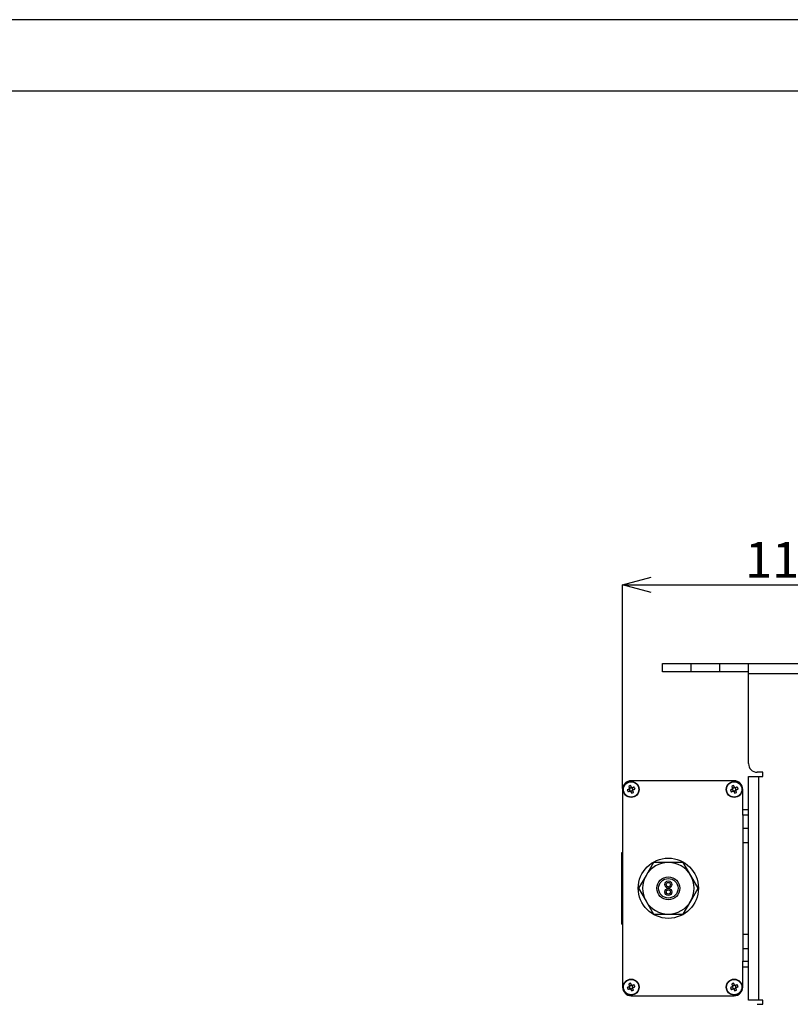
# Model space of a CAD drawing. Extents: x 25 to 435, y 25 to 312.
# Drawn here: x 150 to 204, y 243 to 312 of the extents above; entities that cross this region are included whole.
import ezdxf

# ---------------------------------------------------------------- set-up
doc = ezdxf.new("R2010")
doc.units = 0
doc.header["$LTSCALE"] = 5
doc.header["$PDSIZE"] = -1
doc.linetypes.add('SLD-実線', pattern=[0])
doc.layers.get('0').update_dxf_attribs({"linetype": 'CONTINUOUS'})
doc.layers.get('DEFPOINTS').update_dxf_attribs({"linetype": 'CONTINUOUS'})
doc.layers.add('図枠', color=7, linetype='SLD-実線')
doc.layers.add('寸法', color=7, linetype='SLD-実線')
doc.styles.add('SLDTEXTSTYLE1', font='MS UI Gothic.ttf')
doc.dimstyles.new('承認図5', dxfattribs={"dimtxt": 2.5, "dimasz": 2, "dimexe": 0, "dimexo": 0.0625, "dimgap": 0.5, "dimtad": 1, "dimdec": 0, "dimlfac": 5, "dimrnd": 1e-09, "dimzin": 12, "dimtxsty": 'SLDTEXTSTYLE1', "dimblk1": 'OPEN30', "dimblk2": 'OPEN30', "dimsah": 1, "dimcen": 0.1, "dimclrd": 256, "dimclre": 256, "dimclrt": 256, "dimazin": 3, "dimtfac": 1, "dimtdec": 0, "dimtmove": 0, "dimatfit": 3, "dimtolj": 1, "dimtzin": 12})

# ---------------------------------------------------------------- blocks, each defined once
blk = doc.blocks.new('_OPEN30')
at = {"color": 0, "linetype": 'BYBLOCK'}
for p, q in [((-1, 0.267949), (0, 0)), ((0, 0), (-1, -0.267949)), ((0, 0), (-1, 0))]:
    blk.add_line(p, q, dxfattribs=at)
blk = doc.blocks.new('*D74')
at = {"layer": 'DEFPOINTS', "color": 0}
for p in [(214.764, 272.552), (214.764, 267.072), (191.964, 258.272)]:
    blk.add_point(p, dxfattribs=at)
at = {"layer": '寸法'}
for p, q in [((191.964, 258.334), (191.964, 272.552)), ((193.964, 272.552), (212.764, 272.552)), ((214.764, 267.134), (214.764, 272.552))]:
    blk.add_line(p, q, dxfattribs=at)
at = {"layer": '寸法', "xscale": 2, "yscale": 2, "zscale": 2, "rotation": 180}
blk.add_blockref('_OPEN30', (191.964, 272.552), dxfattribs=at)
at = {"layer": '寸法', "xscale": 2, "yscale": 2, "zscale": 2}
blk.add_blockref('_OPEN30', (214.764, 272.552), dxfattribs=at)
at = {"layer": '寸法', "insert": (203.364, 275.552), "char_height": 2.5, "attachment_point": 2, "style": 'SLDTEXTSTYLE1'}
blk.add_mtext('\\A1;114', dxfattribs=at)

msp = doc.modelspace()

# ---------------------------------------------------------------- linework, layer by layer
for p, q in [((194.764, 266.472), (194.764, 267.072)), ((194.764, 267.072), (196.764, 267.072)), ((196.764, 266.472), (196.764, 267.072)), ((196.764, 267.072), (198.764, 267.072)), ((198.764, 266.472), (198.764, 267.072)), ((198.764, 267.072), (200.764, 267.072)), ((200.764, 266.372), (200.764, 267.072)), ((200.764, 267.072), (208.764, 267.072)), ((196.764, 266.472), (194.764, 266.472)), ((198.764, 266.472), (196.764, 266.472)), ((200.764, 266.472), (198.764, 266.472)), ((200.764, 260.072), (200.764, 266.372)), ((200.764, 266.372), (208.764, 266.372)), ((200.764, 243.572), (200.764, 259.172)), ((200.764, 259.172), (201.464, 259.172)), ((201.764, 259.472), (201.364, 259.472)), ((201.464, 259.172), (201.464, 243.572)), ((201.464, 259.172), (201.764, 259.172)), ((201.764, 259.172), (201.764, 259.472)), ((199.764, 258.872), (192.564, 258.872)), ((191.964, 258.272), (191.964, 244.472)), ((192.439, 258.3), (192.453, 258.264)), ((192.492, 258.356), (192.456, 258.341)), ((192.48, 258.199), (192.495, 258.163)), ((192.536, 258.146), (192.572, 258.161)), ((192.592, 258.398), (192.557, 258.383)), ((192.648, 258.345), (192.634, 258.38)), ((192.637, 258.188), (192.673, 258.203)), ((192.69, 258.244), (192.675, 258.28)), ((199.639, 258.3), (199.653, 258.264)), ((199.692, 258.356), (199.656, 258.341)), ((199.68, 258.199), (199.695, 258.163)), ((199.736, 258.146), (199.772, 258.161)), ((199.792, 258.398), (199.757, 258.383)), ((199.848, 258.345), (199.834, 258.38)), ((199.837, 258.188), (199.873, 258.203)), ((199.89, 258.244), (199.875, 258.28)), ((200.364, 256.872), (200.364, 258.272)), ((200.364, 256.472), (200.364, 256.872)), ((200.364, 256.872), (200.764, 256.872)), ((200.764, 256.472), (200.364, 256.472)), ((200.364, 256.472), (200.364, 255.572)), ((200.364, 255.572), (200.764, 255.572)), ((200.364, 255.572), (200.364, 254.572)), ((200.364, 254.572), (200.764, 254.572)), ((200.364, 254.572), (200.364, 248.172)), ((191.904, 253.772), (191.904, 253.872)), ((191.904, 253.872), (191.964, 253.872)), ((191.904, 248.972), (191.904, 253.772)), ((191.904, 253.772), (191.964, 253.772)), ((194.125, 253.172), (193.605, 252.272)), ((195.164, 253.172), (194.125, 253.172)), ((196.204, 253.172), (195.164, 253.172)), ((196.723, 252.272), (196.204, 253.172)), ((193.605, 252.272), (193.086, 251.372)), ((197.243, 251.372), (196.723, 252.272)), ((193.086, 251.372), (193.605, 250.472)), ((196.723, 250.472), (197.243, 251.372)), ((193.605, 250.472), (194.125, 249.572)), ((196.204, 249.572), (196.723, 250.472)), ((194.125, 249.572), (195.164, 249.572)), ((195.164, 249.572), (196.204, 249.572)), ((191.904, 248.972), (191.964, 248.972)), ((191.904, 248.872), (191.904, 248.972)), ((191.904, 248.872), (191.964, 248.872)), ((200.364, 248.172), (200.764, 248.172)), ((200.364, 248.172), (200.364, 247.172)), ((200.364, 247.172), (200.364, 246.272)), ((200.364, 247.172), (200.764, 247.172)), ((200.364, 245.872), (200.364, 246.272)), ((200.364, 246.272), (200.764, 246.272)), ((200.764, 245.872), (200.364, 245.872)), ((200.364, 244.472), (200.364, 245.872)), ((192.439, 244.5), (192.453, 244.464)), ((192.492, 244.556), (192.456, 244.541)), ((192.48, 244.399), (192.495, 244.363)), ((192.536, 244.346), (192.572, 244.361)), ((192.592, 244.598), (192.557, 244.583)), ((192.648, 244.545), (192.634, 244.58)), ((192.637, 244.388), (192.673, 244.403)), ((192.69, 244.444), (192.675, 244.48)), ((199.639, 244.5), (199.653, 244.464)), ((199.692, 244.556), (199.656, 244.541)), ((199.68, 244.399), (199.695, 244.363)), ((199.736, 244.346), (199.772, 244.361)), ((199.792, 244.598), (199.757, 244.583)), ((199.848, 244.545), (199.834, 244.58)), ((199.837, 244.388), (199.873, 244.403)), ((199.89, 244.444), (199.875, 244.48)), ((192.564, 243.872), (199.764, 243.872)), ((201.464, 243.572), (200.764, 243.572)), ((201.764, 243.572), (201.464, 243.572)), ((201.764, 243.272), (201.764, 243.572)), ((201.364, 243.272), (201.764, 243.272))]:
    msp.add_line(p, q)
at = {"flags": 128}
for points in [[(192.396, 258.485), (192.403, 258.468), (192.41, 258.451), (192.417, 258.434), (192.424, 258.417), (192.431, 258.4), (192.438, 258.383), (192.446, 258.365), (192.453, 258.348)], [(192.59, 258.404), (192.582, 258.422), (192.575, 258.439), (192.568, 258.456), (192.561, 258.473), (192.554, 258.491), (192.547, 258.508), (192.54, 258.525), (192.533, 258.541)], [(192.778, 258.44), (192.761, 258.433), (192.744, 258.426), (192.727, 258.419), (192.709, 258.412), (192.692, 258.405), (192.675, 258.398), (192.658, 258.39), (192.64, 258.383)], [(199.596, 258.485), (199.603, 258.468), (199.61, 258.451), (199.617, 258.434), (199.624, 258.417), (199.631, 258.4), (199.638, 258.383), (199.646, 258.365), (199.653, 258.348)], [(199.79, 258.404), (199.782, 258.422), (199.775, 258.439), (199.768, 258.456), (199.761, 258.473), (199.754, 258.491), (199.747, 258.508), (199.74, 258.525), (199.733, 258.541)], [(199.978, 258.44), (199.961, 258.433), (199.944, 258.426), (199.927, 258.419), (199.909, 258.412), (199.892, 258.405), (199.875, 258.398), (199.858, 258.39), (199.84, 258.383)], [(192.432, 258.297), (192.414, 258.29), (192.397, 258.283), (192.38, 258.276), (192.363, 258.269), (192.346, 258.261), (192.328, 258.254), (192.311, 258.247), (192.295, 258.24)], [(192.351, 258.104), (192.368, 258.111), (192.385, 258.118), (192.402, 258.125), (192.419, 258.132), (192.436, 258.139), (192.454, 258.146), (192.471, 258.153), (192.488, 258.16)], [(192.539, 258.139), (192.546, 258.122), (192.553, 258.104), (192.56, 258.087), (192.568, 258.07), (192.575, 258.053), (192.582, 258.036), (192.589, 258.019), (192.596, 258.002)], [(192.732, 258.059), (192.725, 258.075), (192.718, 258.092), (192.711, 258.109), (192.704, 258.127), (192.697, 258.144), (192.69, 258.161), (192.683, 258.178), (192.676, 258.196)], [(192.697, 258.247), (192.714, 258.254), (192.732, 258.261), (192.749, 258.268), (192.766, 258.275), (192.783, 258.282), (192.8, 258.289), (192.817, 258.296), (192.834, 258.303)], [(199.632, 258.297), (199.614, 258.29), (199.597, 258.283), (199.58, 258.276), (199.563, 258.269), (199.546, 258.261), (199.528, 258.254), (199.511, 258.247), (199.495, 258.24)], [(199.551, 258.104), (199.568, 258.111), (199.585, 258.118), (199.602, 258.125), (199.619, 258.132), (199.636, 258.139), (199.654, 258.146), (199.671, 258.153), (199.688, 258.16)], [(199.739, 258.139), (199.746, 258.122), (199.753, 258.104), (199.76, 258.087), (199.768, 258.07), (199.775, 258.053), (199.782, 258.036), (199.789, 258.019), (199.796, 258.002)], [(199.932, 258.059), (199.925, 258.075), (199.918, 258.092), (199.911, 258.109), (199.904, 258.127), (199.897, 258.144), (199.89, 258.161), (199.883, 258.178), (199.876, 258.196)], [(199.897, 258.247), (199.914, 258.254), (199.932, 258.261), (199.949, 258.268), (199.966, 258.275), (199.983, 258.282), (200, 258.289), (200.017, 258.296), (200.034, 258.303)], [(192.396, 244.685), (192.403, 244.668), (192.41, 244.651), (192.417, 244.634), (192.424, 244.617), (192.431, 244.6), (192.438, 244.583), (192.446, 244.565), (192.453, 244.548)], [(192.59, 244.604), (192.582, 244.622), (192.575, 244.639), (192.568, 244.656), (192.561, 244.673), (192.554, 244.691), (192.547, 244.708), (192.54, 244.725), (192.533, 244.741)], [(199.596, 244.685), (199.603, 244.668), (199.61, 244.651), (199.617, 244.634), (199.624, 244.617), (199.631, 244.6), (199.638, 244.583), (199.646, 244.565), (199.653, 244.548)], [(199.79, 244.604), (199.782, 244.622), (199.775, 244.639), (199.768, 244.656), (199.761, 244.673), (199.754, 244.691), (199.747, 244.708), (199.74, 244.725), (199.733, 244.741)], [(192.432, 244.497), (192.414, 244.49), (192.397, 244.483), (192.38, 244.476), (192.363, 244.469), (192.346, 244.461), (192.328, 244.454), (192.311, 244.447), (192.295, 244.44)], [(192.351, 244.304), (192.368, 244.311), (192.385, 244.318), (192.402, 244.325), (192.419, 244.332), (192.436, 244.339), (192.454, 244.346), (192.471, 244.353), (192.488, 244.36)], [(192.539, 244.339), (192.546, 244.322), (192.553, 244.305), (192.56, 244.287), (192.568, 244.27), (192.575, 244.253), (192.582, 244.236), (192.589, 244.219), (192.596, 244.202)], [(192.778, 244.64), (192.761, 244.633), (192.744, 244.626), (192.727, 244.619), (192.709, 244.612), (192.692, 244.605), (192.675, 244.598), (192.658, 244.59), (192.64, 244.583)], [(192.732, 244.259), (192.725, 244.275), (192.718, 244.292), (192.711, 244.309), (192.704, 244.327), (192.697, 244.344), (192.69, 244.361), (192.683, 244.378), (192.676, 244.396)], [(192.697, 244.447), (192.714, 244.454), (192.732, 244.461), (192.749, 244.468), (192.766, 244.475), (192.783, 244.482), (192.8, 244.489), (192.817, 244.496), (192.834, 244.503)], [(199.632, 244.497), (199.614, 244.49), (199.597, 244.483), (199.58, 244.476), (199.563, 244.469), (199.546, 244.461), (199.528, 244.454), (199.511, 244.447), (199.495, 244.44)], [(199.551, 244.304), (199.568, 244.311), (199.585, 244.318), (199.602, 244.325), (199.619, 244.332), (199.636, 244.339), (199.654, 244.346), (199.671, 244.353), (199.688, 244.36)], [(199.739, 244.339), (199.746, 244.322), (199.753, 244.305), (199.76, 244.287), (199.768, 244.27), (199.775, 244.253), (199.782, 244.236), (199.789, 244.219), (199.796, 244.202)], [(199.978, 244.64), (199.961, 244.633), (199.944, 244.626), (199.927, 244.619), (199.909, 244.612), (199.892, 244.605), (199.875, 244.598), (199.858, 244.59), (199.84, 244.583)], [(199.932, 244.259), (199.925, 244.275), (199.918, 244.292), (199.911, 244.309), (199.904, 244.327), (199.897, 244.344), (199.89, 244.361), (199.883, 244.378), (199.876, 244.396)], [(199.897, 244.447), (199.914, 244.454), (199.932, 244.461), (199.949, 244.468), (199.966, 244.475), (199.983, 244.482), (200, 244.489), (200.017, 244.496), (200.034, 244.503)]]:
    msp.add_lwpolyline(points, dxfattribs=at)
for centre, radius in [((192.564, 258.272), 0.56), ((192.564, 258.272), 0.535), ((199.764, 258.272), 0.56), ((199.764, 258.272), 0.535), ((195.164, 251.372), 2.1), ((195.164, 251.372), 0.8), ((195.164, 251.372), 0.68), ((195.164, 251.632), 0.25), ((195.164, 251.632), 0.15), ((195.164, 251.112), 0.25), ((195.164, 251.112), 0.15), ((192.564, 244.472), 0.56), ((192.564, 244.472), 0.535), ((199.764, 244.472), 0.56), ((199.764, 244.472), 0.535)]:
    msp.add_circle(centre, radius)
for centre, radius, start, end in [((201.364, 260.072), 0.6, 180, 270), ((192.564, 258.272), 0.6, 90, 180), ((193.302, 256.487), 2.194, 110.51544, 114.38144), ((190.779, 257.534), 2.195, 20.51645, 24.38088), ((200.502, 256.487), 2.194, 110.51569, 114.3812), ((199.764, 258.272), 0.6, 0, 90), ((197.978, 257.534), 2.195, 20.51636, 24.38044), ((194.35, 259.009), 2.194, 200.51588, 204.38091), ((192.564, 258.272), 0.135, 145.67891, 169.21765), ((192.564, 258.272), 0.111, 160.73007, 184.01803), ((192.564, 258.272), 0.111, 184.01803, 220.87853), ((192.564, 258.272), 0.111, 154.16649, 160.73007), ((192.564, 258.272), 0.111, 130.87853, 154.16649), ((192.564, 258.272), 0.111, 220.87853, 244.16649), ((192.564, 258.272), 0.135, 235.67891, 259.21765), ((192.564, 258.272), 0.111, 94.01803, 130.87853), ((192.564, 258.272), 0.111, 244.16649, 250.73007), ((192.564, 258.272), 0.111, 250.73007, 274.01803), ((192.564, 258.272), 0.111, 70.73007, 94.01803), ((192.564, 258.272), 0.111, 274.01803, 310.87853), ((192.564, 258.272), 0.135, 55.67891, 79.21765), ((191.826, 260.059), 2.196, 290.51768, 294.37921), ((192.564, 258.272), 0.111, 64.16649, 70.73007), ((192.564, 258.272), 0.111, 40.87853, 64.16649), ((192.564, 258.272), 0.111, 310.87853, 334.16649), ((192.564, 258.272), 0.111, 4.01803, 40.87853), ((192.564, 258.272), 0.111, 334.16649, 340.73007), ((192.564, 258.272), 0.111, 340.73007, 4.01803), ((192.564, 258.272), 0.135, 325.67891, 349.21765), ((201.55, 259.01), 2.195, 200.5164, 204.38066), ((199.764, 258.272), 0.135, 145.67891, 169.21765), ((199.764, 258.272), 0.111, 160.73007, 184.01803), ((199.764, 258.272), 0.111, 184.01803, 220.87853), ((199.764, 258.272), 0.111, 154.16649, 160.73007), ((199.764, 258.272), 0.111, 130.87853, 154.16649), ((199.764, 258.272), 0.111, 220.87853, 244.16649), ((199.764, 258.272), 0.135, 235.67891, 259.21765), ((199.764, 258.272), 0.111, 94.01803, 130.87853), ((199.764, 258.272), 0.111, 244.16649, 250.73007), ((199.764, 258.272), 0.111, 250.73007, 274.01803), ((199.764, 258.272), 0.111, 70.73007, 94.01803), ((199.764, 258.272), 0.111, 274.01803, 310.87853), ((199.764, 258.272), 0.135, 55.67891, 79.21765), ((199.026, 260.059), 2.196, 290.51731, 294.37958), ((199.764, 258.272), 0.111, 64.16649, 70.73007), ((199.764, 258.272), 0.111, 40.87853, 64.16649), ((199.764, 258.272), 0.111, 310.87853, 334.16649), ((199.764, 258.272), 0.111, 4.01803, 40.87853), ((199.764, 258.272), 0.111, 334.16649, 340.73007), ((199.764, 258.272), 0.111, 340.73007, 4.01803), ((199.764, 258.272), 0.135, 325.67891, 349.21765), ((195.164, 251.372), 1.8, 90, 150), ((195.164, 251.372), 1.8, 30, 90), ((195.164, 251.372), 1.8, 150, 210), ((195.164, 251.372), 1.8, 330, 30), ((195.164, 251.372), 1.8, 210, 270), ((195.164, 251.372), 1.8, 270, 330), ((193.302, 242.686), 2.195, 110.51663, 114.38026), ((200.502, 242.685), 2.195, 110.51688, 114.38001), ((192.564, 244.472), 0.6, 180, 270), ((194.35, 245.209), 2.194, 200.51553, 204.38083), ((192.564, 244.472), 0.135, 145.67891, 169.21765), ((192.564, 244.472), 0.111, 160.73007, 184.01803), ((192.564, 244.472), 0.111, 184.01803, 220.87853), ((192.564, 244.472), 0.111, 154.16649, 160.73007), ((192.564, 244.472), 0.111, 130.87853, 154.16649), ((192.564, 244.472), 0.111, 220.87853, 244.16649), ((192.564, 244.472), 0.135, 235.67891, 259.21765), ((192.564, 244.472), 0.111, 94.01803, 130.87853), ((192.564, 244.472), 0.111, 244.16649, 250.73007), ((192.564, 244.472), 0.111, 250.73007, 274.01803), ((192.564, 244.472), 0.111, 70.73007, 94.01803), ((192.564, 244.472), 0.111, 274.01803, 310.87853), ((192.564, 244.472), 0.135, 55.67891, 79.21765), ((191.826, 246.258), 2.196, 290.51698, 294.37991), ((192.564, 244.472), 0.111, 64.16649, 70.73007), ((192.564, 244.472), 0.111, 40.87853, 64.16649), ((192.564, 244.472), 0.111, 310.87853, 334.16649), ((192.564, 244.472), 0.111, 4.01803, 40.87853), ((192.564, 244.472), 0.111, 334.16649, 340.73007), ((192.564, 244.472), 0.111, 340.73007, 4.01803), ((192.564, 244.472), 0.135, 325.67891, 349.21765), ((190.779, 243.734), 2.195, 20.51609, 24.3808), ((201.55, 245.21), 2.195, 200.51605, 204.38057), ((199.764, 244.472), 0.135, 145.67891, 169.21765), ((199.764, 244.472), 0.111, 160.73007, 184.01803), ((199.764, 244.472), 0.111, 184.01803, 220.87853), ((199.764, 244.472), 0.111, 154.16649, 160.73007), ((199.764, 244.472), 0.111, 130.87853, 154.16649), ((199.764, 244.472), 0.111, 220.87853, 244.16649), ((199.764, 244.472), 0.135, 235.67891, 259.21765), ((199.764, 244.472), 0.111, 94.01803, 130.87853), ((199.764, 244.472), 0.111, 244.16649, 250.73007), ((199.764, 244.472), 0.111, 250.73007, 274.01803), ((199.764, 244.472), 0.111, 70.73007, 94.01803), ((199.764, 244.472), 0.6, 270, 0), ((199.764, 244.472), 0.111, 274.01803, 310.87853), ((199.764, 244.472), 0.135, 55.67891, 79.21765), ((199.026, 246.258), 2.195, 290.51661, 294.38028), ((199.764, 244.472), 0.111, 64.16649, 70.73007), ((199.764, 244.472), 0.111, 40.87853, 64.16649), ((199.764, 244.472), 0.111, 310.87853, 334.16649), ((199.764, 244.472), 0.111, 4.01803, 40.87853), ((199.764, 244.472), 0.111, 334.16649, 340.73007), ((199.764, 244.472), 0.111, 340.73007, 4.01803), ((199.764, 244.472), 0.135, 325.67891, 349.21765), ((197.978, 243.734), 2.195, 20.516, 24.38036)]:
    msp.add_arc(centre, radius, start, end)
for centre, major_axis, start_param, end_param in [((192.552, 258.267), (0.0909, 0.0376), 2.77218, 3.511006), ((192.559, 258.285), (-0.0376, 0.0909), 5.913772, 6.652598), ((192.57, 258.259), (-0.0376, 0.0909), 2.77218, 3.511006), ((192.577, 258.277), (0.0909, 0.0376), 5.913772, 6.652598), ((199.752, 258.267), (0.0909, 0.0376), 2.77218, 3.511006), ((199.759, 258.285), (-0.0376, 0.0909), 5.913772, 6.652598), ((199.77, 258.259), (-0.0376, 0.0909), 2.77218, 3.511006), ((199.777, 258.277), (0.0909, 0.0376), 5.913772, 6.652598), ((192.552, 244.467), (0.0909, 0.0376), 2.77218, 3.511006), ((192.559, 244.485), (-0.0376, 0.0909), 5.913772, 6.652598), ((192.57, 244.459), (-0.0376, 0.0909), 2.77218, 3.511006), ((192.577, 244.477), (0.0909, 0.0376), 5.913772, 6.652598), ((199.752, 244.467), (0.0909, 0.0376), 2.77218, 3.511006), ((199.759, 244.485), (-0.0376, 0.0909), 5.913772, 6.652598), ((199.77, 244.459), (-0.0376, 0.0909), 2.77218, 3.511006), ((199.777, 244.477), (0.0909, 0.0376), 5.913772, 6.652598)]:
    msp.add_ellipse(centre, major_axis=major_axis, ratio=0.990116, start_param=start_param, end_param=end_param)
for points, knots in [([(192.459, 258.308), (192.458, 258.308), (192.449, 258.304), (192.44, 258.301), (192.433, 258.297), (192.432, 258.297)], [0, 0, 0, 0, 0.160618, 0.883258, 1, 1, 1, 1]), ([(192.453, 258.348), (192.453, 258.347), (192.456, 258.339), (192.46, 258.33), (192.464, 258.322), (192.464, 258.32)], [0, 0, 0, 0, 0.116742, 0.839381, 1, 1, 1, 1]), ([(192.488, 258.16), (192.489, 258.161), (192.497, 258.164), (192.506, 258.167), (192.514, 258.171), (192.516, 258.172)], [0, 0, 0, 0, 0.116742, 0.839382, 1, 1, 1, 1]), ([(192.528, 258.167), (192.528, 258.165), (192.532, 258.157), (192.536, 258.148), (192.539, 258.14), (192.539, 258.139)], [0, 0, 0, 0, 0.160618, 0.883257, 1, 1, 1, 1]), ([(192.601, 258.377), (192.6, 258.378), (192.597, 258.387), (192.593, 258.396), (192.59, 258.403), (192.59, 258.404)], [0, 0, 0, 0, 0.160619, 0.883257, 1, 1, 1, 1]), ([(192.64, 258.383), (192.639, 258.383), (192.632, 258.38), (192.623, 258.376), (192.614, 258.373), (192.613, 258.372)], [0, 0, 0, 0, 0.116742, 0.839382, 1, 1, 1, 1]), ([(192.676, 258.196), (192.675, 258.197), (192.672, 258.204), (192.669, 258.213), (192.665, 258.222), (192.664, 258.223)], [0, 0, 0, 0, 0.116743, 0.839382, 1, 1, 1, 1]), ([(192.669, 258.235), (192.671, 258.236), (192.679, 258.239), (192.689, 258.243), (192.696, 258.246), (192.697, 258.247)], [0, 0, 0, 0, 0.160619, 0.883257, 1, 1, 1, 1]), ([(199.659, 258.308), (199.658, 258.308), (199.649, 258.304), (199.64, 258.301), (199.633, 258.297), (199.632, 258.297)], [0, 0, 0, 0, 0.160618, 0.883258, 1, 1, 1, 1]), ([(199.653, 258.348), (199.653, 258.347), (199.656, 258.339), (199.66, 258.33), (199.664, 258.322), (199.664, 258.32)], [0, 0, 0, 0, 0.116742, 0.839381, 1, 1, 1, 1]), ([(199.688, 258.16), (199.689, 258.161), (199.697, 258.164), (199.706, 258.167), (199.714, 258.171), (199.716, 258.172)], [0, 0, 0, 0, 0.116742, 0.839382, 1, 1, 1, 1]), ([(199.728, 258.167), (199.728, 258.165), (199.732, 258.157), (199.736, 258.148), (199.739, 258.14), (199.739, 258.139)], [0, 0, 0, 0, 0.160618, 0.883257, 1, 1, 1, 1]), ([(199.801, 258.377), (199.8, 258.378), (199.797, 258.387), (199.793, 258.396), (199.79, 258.403), (199.79, 258.404)], [0, 0, 0, 0, 0.160619, 0.883257, 1, 1, 1, 1]), ([(199.84, 258.383), (199.839, 258.383), (199.832, 258.38), (199.823, 258.376), (199.814, 258.373), (199.813, 258.372)], [0, 0, 0, 0, 0.116742, 0.839382, 1, 1, 1, 1]), ([(199.876, 258.196), (199.875, 258.197), (199.872, 258.204), (199.869, 258.213), (199.865, 258.222), (199.864, 258.223)], [0, 0, 0, 0, 0.116743, 0.839382, 1, 1, 1, 1]), ([(199.869, 258.235), (199.871, 258.236), (199.879, 258.239), (199.889, 258.243), (199.896, 258.246), (199.897, 258.247)], [0, 0, 0, 0, 0.160619, 0.883257, 1, 1, 1, 1]), ([(192.459, 244.508), (192.458, 244.508), (192.449, 244.504), (192.44, 244.501), (192.433, 244.497), (192.432, 244.497)], [0, 0, 0, 0, 0.160618, 0.883258, 1, 1, 1, 1]), ([(192.453, 244.548), (192.453, 244.547), (192.456, 244.539), (192.46, 244.53), (192.464, 244.522), (192.464, 244.52)], [0, 0, 0, 0, 0.116742, 0.839382, 1, 1, 1, 1]), ([(192.488, 244.36), (192.489, 244.361), (192.497, 244.364), (192.506, 244.367), (192.514, 244.371), (192.516, 244.372)], [0, 0, 0, 0, 0.116742, 0.839382, 1, 1, 1, 1]), ([(192.528, 244.367), (192.528, 244.365), (192.532, 244.357), (192.536, 244.348), (192.539, 244.34), (192.539, 244.339)], [0, 0, 0, 0, 0.160618, 0.883258, 1, 1, 1, 1]), ([(192.601, 244.577), (192.6, 244.578), (192.597, 244.587), (192.593, 244.596), (192.59, 244.603), (192.59, 244.604)], [0, 0, 0, 0, 0.160618, 0.883258, 1, 1, 1, 1]), ([(192.64, 244.583), (192.639, 244.583), (192.632, 244.58), (192.623, 244.576), (192.614, 244.573), (192.613, 244.572)], [0, 0, 0, 0, 0.116742, 0.839382, 1, 1, 1, 1]), ([(192.676, 244.396), (192.675, 244.397), (192.672, 244.404), (192.669, 244.413), (192.665, 244.422), (192.664, 244.423)], [0, 0, 0, 0, 0.116742, 0.839382, 1, 1, 1, 1]), ([(192.669, 244.435), (192.671, 244.436), (192.679, 244.439), (192.689, 244.443), (192.696, 244.446), (192.697, 244.447)], [0, 0, 0, 0, 0.160618, 0.883257, 1, 1, 1, 1]), ([(199.659, 244.508), (199.658, 244.508), (199.649, 244.504), (199.64, 244.501), (199.633, 244.497), (199.632, 244.497)], [0, 0, 0, 0, 0.160618, 0.883258, 1, 1, 1, 1]), ([(199.653, 244.548), (199.653, 244.547), (199.656, 244.539), (199.66, 244.53), (199.664, 244.522), (199.664, 244.52)], [0, 0, 0, 0, 0.116742, 0.839382, 1, 1, 1, 1]), ([(199.688, 244.36), (199.689, 244.361), (199.697, 244.364), (199.706, 244.367), (199.714, 244.371), (199.716, 244.372)], [0, 0, 0, 0, 0.116742, 0.839382, 1, 1, 1, 1]), ([(199.728, 244.367), (199.728, 244.365), (199.732, 244.357), (199.736, 244.348), (199.739, 244.34), (199.739, 244.339)], [0, 0, 0, 0, 0.160618, 0.883258, 1, 1, 1, 1]), ([(199.801, 244.577), (199.8, 244.578), (199.797, 244.587), (199.793, 244.596), (199.79, 244.603), (199.79, 244.604)], [0, 0, 0, 0, 0.160618, 0.883258, 1, 1, 1, 1]), ([(199.84, 244.583), (199.839, 244.583), (199.832, 244.58), (199.823, 244.576), (199.814, 244.573), (199.813, 244.572)], [0, 0, 0, 0, 0.116742, 0.839382, 1, 1, 1, 1]), ([(199.876, 244.396), (199.875, 244.397), (199.872, 244.404), (199.869, 244.413), (199.865, 244.422), (199.864, 244.423)], [0, 0, 0, 0, 0.116742, 0.839382, 1, 1, 1, 1]), ([(199.869, 244.435), (199.871, 244.436), (199.879, 244.439), (199.889, 244.443), (199.896, 244.446), (199.897, 244.447)], [0, 0, 0, 0, 0.160618, 0.883258, 1, 1, 1, 1])]:
    msp.add_open_spline(points, degree=3, knots=knots)
at = {"layer": '図枠'}
for p, q in [((435, 312), (25, 312)), ((430, 307), (30, 307))]:
    msp.add_line(p, q, dxfattribs=at)

# ---------------------------------------------------------------- dimensions: what is measured, and where the dimension line sits
at = {"layer": '寸法'}
dim = msp.add_linear_dim(base=(214.764, 272.552), p1=(191.964, 258.272), p2=(214.764, 267.072), dimstyle='承認図5', override={"dimscale": 1, "dimtix": 0, "dimtofl": 1, "dimtmove": 0, "dimatfit": 1}, dxfattribs=at)
dim.commit()
dim.dimension.update_dxf_attribs({"geometry": '*D74', "text_midpoint": (203.364, 272.552), "dimtype": 128})

doc.saveas('drawing.dxf')
